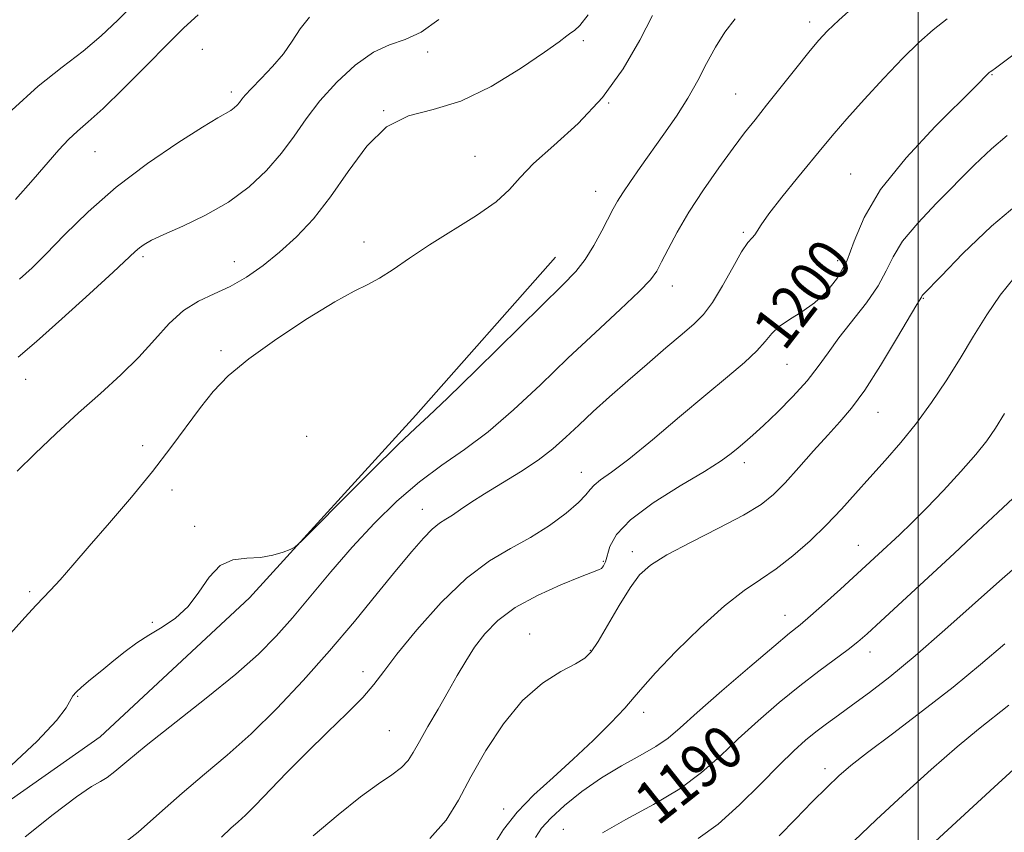
# Model space of a CAD drawing. Extents: x 2067300 to 2070200, y 322300 to 325200.
# Drawn here: x 2067833 to 2068016, y 324514 to 324665 of the extents above; entities that cross this region are included whole.
import ezdxf
from ezdxf.enums import TextEntityAlignment as Align

# ---------------------------------------------------------------- set-up
doc = ezdxf.new("R2010")
doc.units = 0
doc.header["$MEASUREMENT"] = 0
for name, color, linetype, lineweight in [('32000', 7, 'Continuous', 0), ('DTM HARD BREAKLINE', 7, 'Continuous', 0), ('DTM SPOT ELEVATION', 2, 'Continuous', 13), ('INDEX CONTOUR', 41, 'Continuous', 13), ('INDEX CONTOUR LABEL', 244, 'Continuous', 0), ('INTERMEDIATE CONTOUR', 44, 'Continuous', 0)]:
    doc.layers.add(name, color=color, linetype=linetype, lineweight=lineweight)
doc.styles.add('Style-ITALICS', font='ITALICS.shx')

msp = doc.modelspace()

# ---------------------------------------------------------------- linework, layer by layer
at = {"layer": '32000', "flags": 128}
msp.add_lwpolyline([(2068000, 322500), (2068000, 325000)], dxfattribs=at)
at = {"layer": 'DTM HARD BREAKLINE'}
msp.add_polyline3d([(2067628.95, 324428.72, 1211.29), (2067662.61, 324438.8, 1210.52), (2067723.62, 324464.33, 1209.26), (2067785.06, 324492.1, 1206.84), (2067814.64, 324508, 1205.71), (2067848.23, 324531.58, 1205.17), (2067875.96, 324557.36, 1205.85), (2067906.79, 324591.26, 1206.39), (2067932.7, 324620.63, 1206.88)], dxfattribs=at)
at = {"layer": 'DTM SPOT ELEVATION'}
for p in [(2067979.88, 324664.25, 1204.5), (2067937.87, 324660.82, 1209.7), (2067867.18, 324659.16, 1214.9), (2067908.96, 324658.68, 1211.7), (2068013.68, 324654.5, 1199.9), (2067872.55, 324651.24, 1214.4), (2067966.13, 324650.87, 1204.9), (2067942.59, 324649.2, 1208), (2067900.81, 324647.8, 1210), (2067847.24, 324640.19, 1215.1), (2067917.75, 324639.3, 1208.8), (2067987.45, 324636.04, 1200.9), (2067940.15, 324632.81, 1206.7), (2067967.53, 324625.2, 1202.2), (2067897.16, 324623.42, 1208.5), (2067856.17, 324620.68, 1211.7), (2067873.12, 324619.79, 1210.8), (2067985.07, 324619.98, 1200.7), (2067954.38, 324615.28, 1203.4), (2068000.92, 324612.96, 1195.9), (2067870.63, 324603.26, 1208.3), (2067975.66, 324600.71, 1199.1), (2067834.4, 324597.91, 1211.3), (2067992.56, 324591.81, 1195.2), (2067886.52, 324587.38, 1206.5), (2067856.14, 324585.6, 1208.5), (2067967.72, 324582.46, 1197.5), (2067937.52, 324580.66, 1200.7), (2067861.55, 324577.37, 1207.5), (2067908.01, 324573.8, 1202.7), (2067865.74, 324570.62, 1206.1), (2067988.89, 324567.15, 1192.8), (2067946.96, 324565.92, 1196.5), (2067941.59, 324564.16, 1198.2), (2067835.12, 324558.54, 1208.3), (2067975.26, 324554.12, 1192.7), (2067857.91, 324552.84, 1206.1), (2067927.91, 324550.66, 1196.7), (2067939.14, 324547.66, 1196.1), (2067991.08, 324547.35, 1189.4), (2067896.96, 324543.65, 1200.5), (2067844.06, 324539.11, 1205.9), (2067949.06, 324536.11, 1193.5), (2067901.9, 324532.72, 1199), (2067982.7, 324525.67, 1186.5), (2067923.08, 324518.15, 1194.5), (2067934.17, 324514.41, 1190.7)]:
    msp.add_point(p, dxfattribs=at)
at = {"layer": 'INDEX CONTOUR'}
for points in [[(2067832.806, 324580.898, 1210), (2067836.096, 324584.119, 1210), (2067840.041, 324587.865, 1210), (2067844.221, 324591.716, 1210), (2067848.272, 324595.335, 1210), (2067852.039, 324598.747, 1210), (2067855.418, 324602.057, 1210), (2067858.362, 324605.311, 1210), (2067861.04, 324608.296, 1210), (2067863.68, 324610.737, 1210), (2067866.459, 324612.473, 1210), (2067869.371, 324613.81, 1210), (2067872.361, 324615.171, 1210), (2067875.389, 324616.901, 1210), (2067878.443, 324619.036, 1210), (2067881.526, 324621.534, 1210), (2067884.638, 324624.391, 1210), (2067887.788, 324627.752, 1210), (2067890.984, 324631.804, 1210), (2067894.25, 324636.541, 1210), (2067897.678, 324641.201, 1210), (2067901.376, 324644.835, 1210), (2067905.45, 324646.846, 1210), (2067910.001, 324648.044, 1210), (2067915.132, 324649.596, 1210), (2067920.781, 324652.318, 1210), (2067926.24, 324655.638, 1210), (2067930.638, 324658.635, 1210), (2067933.358, 324660.603, 1210), (2067934.783, 324661.687, 1210), (2067935.554, 324662.247, 1210), (2067936.25, 324662.687, 1210), (2067937.226, 324663.596, 1210), (2067938.776, 324665.615, 1210)], [(2067870.716, 324512.941, 1200), (2067872.474, 324514.601, 1200), (2067873.834, 324515.821, 1200), (2067875.185, 324517.056, 1200), (2067876.988, 324518.835, 1200), (2067882.857, 324524.942, 1200), (2067886.554, 324528.689, 1200), (2067890.407, 324532.434, 1200), (2067894.017, 324535.912, 1200), (2067896.956, 324538.887, 1200), (2067899.009, 324541.285, 1200), (2067900.83, 324543.713, 1200), (2067903.284, 324546.947, 1200), (2067906.981, 324551.46, 1200), (2067911.503, 324556.503, 1200), (2067916.176, 324561.023, 1200), (2067920.458, 324564.25, 1200), (2067924.364, 324566.553, 1200), (2067928.043, 324568.582, 1200), (2067931.562, 324570.822, 1200), (2067934.658, 324573.097, 1200), (2067936.982, 324575.063, 1200), (2067938.335, 324576.476, 1200), (2067939.114, 324577.48, 1200), (2067939.86, 324578.318, 1200), (2067941.078, 324579.264, 1200), (2067943.114, 324580.723, 1200), (2067946.278, 324583.131, 1200), (2067950.69, 324586.725, 1200), (2067955.732, 324590.948, 1200), (2067960.6, 324595.047, 1200), (2067964.635, 324598.419, 1200), (2067967.758, 324601.082, 1200), (2067970.032, 324603.204, 1200), (2067971.59, 324604.945, 1200), (2067972.833, 324606.43, 1200), (2067974.226, 324607.765, 1200), (2067976.118, 324609.069, 1200), (2067978.376, 324610.486, 1200), (2067980.749, 324612.162, 1200), (2067983.011, 324614.234, 1200), (2067985.037, 324616.783, 1200), (2067986.726, 324619.877, 1200), (2067988.134, 324623.587, 1200), (2067989.942, 324627.997, 1200), (2067992.989, 324633.192, 1200), (2067997.739, 324639.08, 1200), (2068003.159, 324644.856, 1200), (2068010.724, 324652.405, 1200), (2068012.975, 324654.718, 1200), (2068013.17, 324654.897, 1200), (2068013.345, 324655.029, 1200), (2068013.628, 324655.222, 1200), (2068014.337, 324655.725, 1200), (2068015.837, 324656.823, 1200), (2068024.832, 324663.529, 1200)], [(2067941.402, 324513.77, 1190), (2067945.772, 324516.218, 1190), (2067950.881, 324518.998, 1190), (2067955.792, 324521.946, 1190), (2067959.812, 324524.937, 1190), (2067963.231, 324528, 1190), (2067966.586, 324531.205, 1190), (2067970.278, 324534.572, 1190), (2067974.175, 324537.932, 1190), (2067978.014, 324541.065, 1190), (2067981.546, 324543.789, 1190), (2067987.001, 324547.816, 1190), (2067988.766, 324549.191, 1190), (2067990.526, 324550.717, 1190), (2067993.081, 324553.057, 1190), (2068006.649, 324565.603, 1190), (2068011.082, 324569.721, 1190), (2068014.783, 324573.195, 1190), (2068017.591, 324575.9, 1190)]]:
    msp.add_polyline3d(points, dxfattribs=at)
at = {"layer": 'INTERMEDIATE CONTOUR'}
for points in [[(2067831.848, 324647.896, 1218), (2067836.741, 324652.323, 1218), (2067841.205, 324655.86, 1218), (2067845.105, 324658.858, 1218), (2067848.41, 324661.668, 1218), (2067851.536, 324664.63, 1218), (2067863.225, 324676.251, 1218)], [(2067834.317, 324513.006, 1204), (2067839.499, 324517.132, 1204), (2067843.838, 324520.428, 1204), (2067846.632, 324522.333, 1204), (2067848.294, 324523.294, 1204), (2067849.506, 324524.015, 1204), (2067850.936, 324525.131, 1204), (2067853.165, 324527.007, 1204), (2067856.75, 324529.939, 1204), (2067867.912, 324538.724, 1204), (2067873.418, 324543.201, 1204), (2067877.613, 324546.924, 1204), (2067880.882, 324550.233, 1204), (2067883.92, 324553.694, 1204), (2067891.016, 324562.184, 1204), (2067894.99, 324566.772, 1204), (2067899.106, 324571.218, 1204), (2067903.29, 324575.33, 1204), (2067907.467, 324578.938, 1204), (2067911.605, 324581.988, 1204), (2067915.809, 324584.895, 1204), (2067920.22, 324588.197, 1204), (2067924.938, 324592.277, 1204), (2067929.905, 324596.94, 1204), (2067935.021, 324601.837, 1204), (2067940.11, 324606.613, 1204), (2067944.695, 324610.874, 1204), (2067948.218, 324614.213, 1204), (2067950.33, 324616.414, 1204), (2067951.499, 324618.01, 1204), (2067952.398, 324619.719, 1204), (2067953.6, 324622.124, 1204), (2067955.264, 324625.243, 1204), (2067957.45, 324628.959, 1204), (2067960.141, 324633.091, 1204), (2067963.009, 324637.212, 1204), (2067965.649, 324640.839, 1204), (2067967.793, 324643.664, 1204), (2067969.729, 324646.113, 1204), (2067971.873, 324648.796, 1204), (2067977.267, 324655.622, 1204), (2067979.701, 324658.676, 1204), (2067981.504, 324660.846, 1204), (2067983.137, 324662.596, 1204), (2067985.25, 324664.606, 1204), (2067988.269, 324667.341, 1204)], [(2067831.056, 324550.13, 1208), (2067834.234, 324553.707, 1208), (2067836.337, 324555.988, 1208), (2067839.03, 324558.794, 1208), (2067840.777, 324560.731, 1208), (2067843.139, 324563.424, 1208), (2067846.2, 324566.943, 1208), (2067849.948, 324571.27, 1208), (2067854.016, 324576.052, 1208), (2067857.939, 324580.849, 1208), (2067861.356, 324585.288, 1208), (2067866.837, 324592.717, 1208), (2067869.222, 324595.699, 1208), (2067871.995, 324598.561, 1208), (2067875.806, 324601.736, 1208), (2067881.001, 324605.468, 1208), (2067886.716, 324609.24, 1208), (2067891.787, 324612.342, 1208), (2067895.367, 324614.293, 1208), (2067897.879, 324615.525, 1208), (2067900.066, 324616.694, 1208), (2067902.567, 324618.331, 1208), (2067905.61, 324620.448, 1208), (2067909.323, 324622.926, 1208), (2067918.071, 324628.367, 1208), (2067921.722, 324630.912, 1208), (2067924.165, 324633.153, 1208), (2067926.123, 324635.385, 1208), (2067928.617, 324638.005, 1208), (2067932.366, 324641.339, 1208), (2067936.886, 324645.422, 1208), (2067941.392, 324650.222, 1208), (2067945.238, 324655.589, 1208), (2067948.327, 324660.912, 1208), (2067950.7, 324665.467, 1208)], [(2067832.5, 324631.321, 1216), (2067835.805, 324635.008, 1216), (2067840.586, 324640.542, 1216), (2067842.365, 324642.459, 1216), (2067844.034, 324644.002, 1216), (2067846.013, 324645.711, 1216), (2067848.769, 324648.22, 1216), (2067852.56, 324651.915, 1216), (2067856.807, 324656.178, 1216), (2067860.723, 324660.145, 1216), (2067863.769, 324663.187, 1216), (2067866.397, 324665.603, 1216)], [(2067833.273, 324616.553, 1214), (2067835.622, 324618.66, 1214), (2067838.154, 324621.199, 1214), (2067841.59, 324624.742, 1214), (2067845.977, 324629.031, 1214), (2067851.198, 324633.602, 1214), (2067857.002, 324638.001, 1214), (2067862.634, 324641.841, 1214), (2067867.206, 324644.746, 1214), (2067870.083, 324646.478, 1214), (2067872.466, 324647.841, 1214), (2067873.1, 324648.31, 1214), (2067873.644, 324648.82, 1214), (2067874.101, 324649.348, 1214), (2067874.527, 324649.914, 1214), (2067875.16, 324650.699, 1214), (2067876.286, 324651.928, 1214), (2067878.069, 324653.746, 1214), (2067880.193, 324655.98, 1214), (2067882.219, 324658.378, 1214), (2067883.849, 324660.73, 1214), (2067885.332, 324662.987, 1214), (2067887.059, 324665.137, 1214)], [(2067830.779, 324525.367, 1206), (2067836.52, 324530.762, 1206), (2067840.105, 324534.579, 1206), (2067841.9, 324536.959, 1206), (2067843.186, 324539.205, 1206), (2067843.78, 324539.896, 1206), (2067844.793, 324540.801, 1206), (2067846.439, 324542.19, 1206), (2067848.524, 324543.916, 1206), (2067850.749, 324545.729, 1206), (2067852.891, 324547.425, 1206), (2067855.016, 324548.995, 1206), (2067857.265, 324550.473, 1206), (2067859.718, 324551.935, 1206), (2067862.215, 324553.605, 1206), (2067864.536, 324555.744, 1206), (2067866.544, 324558.456, 1206), (2067868.431, 324561.223, 1206), (2067870.473, 324563.367, 1206), (2067872.86, 324564.417, 1206), (2067875.444, 324564.732, 1206), (2067877.99, 324564.875, 1206), (2067880.281, 324565.276, 1206), (2067882.164, 324565.846, 1206), (2067883.503, 324566.362, 1206), (2067884.361, 324566.793, 1206), (2067885.592, 324567.879, 1206), (2067888.256, 324570.55, 1206), (2067892.969, 324575.308, 1206), (2067898.584, 324580.946, 1206), (2067903.516, 324585.828, 1206), (2067906.709, 324588.869, 1206), (2067909.223, 324591.178, 1206), (2067912.648, 324594.414, 1206), (2067918.05, 324599.695, 1206), (2067930.104, 324611.594, 1206), (2067934.014, 324615.428, 1206), (2067936.471, 324617.977, 1206), (2067938.214, 324620.19, 1206), (2067939.831, 324622.774, 1206), (2067941.323, 324625.494, 1206), (2067943.425, 324629.611, 1206), (2067944.2, 324631.017, 1206), (2067945.176, 324632.572, 1206), (2067946.595, 324634.656, 1206), (2067948.417, 324637.243, 1206), (2067952.826, 324643.42, 1206), (2067955.123, 324646.769, 1206), (2067957.249, 324650.138, 1206), (2067959.081, 324653.427, 1206), (2067960.729, 324656.585, 1206), (2067962.359, 324659.573, 1206), (2067964.112, 324662.346, 1206), (2067966.018, 324664.831, 1206)], [(2067833.044, 324602.031, 1212), (2067836.425, 324604.945, 1212), (2067841.121, 324609.146, 1212), (2067846.26, 324613.817, 1212), (2067850.627, 324617.833, 1212), (2067854.722, 324621.661, 1212), (2067855.521, 324622.365, 1212), (2067856.369, 324622.977, 1212), (2067857.735, 324623.74, 1212), (2067860.045, 324624.83, 1212), (2067863.546, 324626.386, 1212), (2067867.764, 324628.406, 1212), (2067872.045, 324630.85, 1212), (2067875.852, 324633.659, 1212), (2067879.109, 324636.717, 1212), (2067881.855, 324639.888, 1212), (2067884.192, 324643.07, 1212), (2067886.444, 324646.3, 1212), (2067889.001, 324649.647, 1212), (2067892.12, 324653.096, 1212), (2067895.551, 324656.259, 1212), (2067898.911, 324658.664, 1212), (2067901.932, 324660.052, 1212), (2067904.788, 324661.023, 1212), (2067907.767, 324662.39, 1212), (2067911.033, 324664.708, 1212)], [(2067851.687, 324511.083, 1202), (2067855.27, 324513.885, 1202), (2067859.262, 324517.408, 1202), (2067863.426, 324521.118, 1202), (2067867.585, 324524.633, 1202), (2067871.817, 324528.184, 1202), (2067876.257, 324532.155, 1202), (2067880.99, 324536.823, 1202), (2067885.885, 324542.032, 1202), (2067890.753, 324547.522, 1202), (2067895.405, 324553.013, 1202), (2067899.635, 324558.152, 1202), (2067903.23, 324562.57, 1202), (2067906.047, 324565.985, 1202), (2067908.194, 324568.461, 1202), (2067909.842, 324570.151, 1202), (2067911.168, 324571.236, 1202), (2067912.357, 324571.999, 1202), (2067913.601, 324572.751, 1202), (2067915.088, 324573.752, 1202), (2067916.999, 324575.065, 1202), (2067919.514, 324576.697, 1202), (2067926.185, 324580.762, 1202), (2067929.473, 324582.933, 1202), (2067932.217, 324585.047, 1202), (2067934.62, 324587.179, 1202), (2067937.026, 324589.447, 1202), (2067939.721, 324591.946, 1202), (2067942.75, 324594.683, 1202), (2067946.1, 324597.646, 1202), (2067949.695, 324600.766, 1202), (2067953.191, 324603.765, 1202), (2067956.188, 324606.306, 1202), (2067958.417, 324608.217, 1202), (2067960.151, 324609.973, 1202), (2067961.806, 324612.21, 1202), (2067963.674, 324615.318, 1202), (2067965.581, 324618.718, 1202), (2067967.233, 324621.587, 1202), (2067968.409, 324623.321, 1202), (2067969.18, 324624.207, 1202), (2067969.687, 324624.751, 1202), (2067970.12, 324625.432, 1202), (2067970.853, 324626.626, 1202), (2067972.306, 324628.682, 1202), (2067974.72, 324631.768, 1202), (2067977.619, 324635.339, 1202), (2067982.462, 324641.262, 1202), (2067984.38, 324643.574, 1202), (2067986.731, 324646.285, 1202), (2067989.94, 324649.853, 1202), (2067993.614, 324653.829, 1202), (2067997.156, 324657.54, 1202), (2068000.132, 324660.473, 1202), (2068002.749, 324662.793, 1202), (2068005.378, 324664.822, 1202)], [(2067887.735, 324513.197, 1198), (2067892.396, 324517.091, 1198), (2067896.55, 324520.41, 1198), (2067899.869, 324522.832, 1198), (2067902.366, 324524.55, 1198), (2067904.14, 324525.888, 1198), (2067905.34, 324527.165, 1198), (2067906.312, 324528.682, 1198), (2067907.452, 324530.737, 1198), (2067909.042, 324533.513, 1198), (2067910.916, 324536.724, 1198), (2067912.794, 324539.971, 1198), (2067914.47, 324542.936, 1198), (2067916.042, 324545.645, 1198), (2067917.682, 324548.207, 1198), (2067919.582, 324550.712, 1198), (2067922.008, 324553.165, 1198), (2067925.246, 324555.553, 1198), (2067929.386, 324557.826, 1198), (2067933.718, 324559.808, 1198), (2067937.336, 324561.284, 1198), (2067940.701, 324562.549, 1198), (2067941.236, 324562.847, 1198), (2067941.612, 324563.289, 1198), (2067941.954, 324564.033, 1198), (2067942.814, 324566.914, 1198), (2067944.027, 324569.149, 1198), (2067946.596, 324571.88, 1198), (2067950.853, 324575.006, 1198), (2067955.86, 324578.148, 1198), (2067960.364, 324580.857, 1198), (2067963.416, 324582.807, 1198), (2067965.297, 324584.165, 1198), (2067966.593, 324585.218, 1198), (2067967.835, 324586.252, 1198), (2067969.324, 324587.54, 1198), (2067971.304, 324589.349, 1198), (2067973.897, 324591.84, 1198), (2067976.747, 324594.734, 1198), (2067979.375, 324597.647, 1198), (2067981.456, 324600.304, 1198), (2067983.281, 324602.877, 1198), (2067985.297, 324605.652, 1198), (2067990.394, 324612.133, 1198), (2067992.59, 324615.283, 1198), (2067994.067, 324618.05, 1198), (2067995.332, 324620.69, 1198), (2067997.109, 324623.57, 1198), (2067999.908, 324626.946, 1198), (2068003.404, 324630.629, 1198), (2068010.454, 324637.723, 1198), (2068013.572, 324640.724, 1198), (2068016.512, 324643.208, 1198)], [(2067909.413, 324512.673, 1196), (2067912.396, 324516.09, 1196), (2067914.698, 324519.842, 1196), (2067916.98, 324524.138, 1196), (2067919.764, 324529.039, 1196), (2067923.027, 324534.006, 1196), (2067926.608, 324538.348, 1196), (2067930.3, 324541.541, 1196), (2067933.711, 324543.707, 1196), (2067936.407, 324545.132, 1196), (2067938.125, 324546.156, 1196), (2067939.312, 324547.333, 1196), (2067940.589, 324549.272, 1196), (2067944.535, 324555.94, 1196), (2067946.574, 324559.232, 1196), (2067948.315, 324561.617, 1196), (2067950.323, 324563.453, 1196), (2067953.353, 324565.337, 1196), (2067957.846, 324567.701, 1196), (2067962.971, 324570.301, 1196), (2067967.578, 324572.726, 1196), (2067970.834, 324574.71, 1196), (2067973.167, 324576.564, 1196), (2067975.317, 324578.743, 1196), (2067977.847, 324581.545, 1196), (2067980.592, 324584.647, 1196), (2067983.208, 324587.573, 1196), (2067985.471, 324590.044, 1196), (2067987.632, 324592.591, 1196), (2067990.071, 324595.946, 1196), (2067992.997, 324600.52, 1196), (2067995.965, 324605.44, 1196), (2067999.759, 324611.843, 1196), (2068000.594, 324613.201, 1196), (2068000.654, 324613.328, 1196), (2068000.739, 324613.465, 1196), (2068000.983, 324613.742, 1196), (2068004.224, 324617.109, 1196), (2068008.282, 324621.263, 1196), (2068013.611, 324626.373, 1196), (2068019.494, 324631.323, 1196)], [(2067921.212, 324511.398, 1194), (2067923.075, 324514.379, 1194), (2067925.563, 324517.586, 1194), (2067928.684, 324520.805, 1194), (2067932.242, 324524.055, 1194), (2067935.995, 324527.418, 1194), (2067939.683, 324530.897, 1194), (2067942.985, 324534.191, 1194), (2067945.565, 324536.922, 1194), (2067947.296, 324538.918, 1194), (2067948.888, 324540.818, 1194), (2067951.262, 324543.467, 1194), (2067955.032, 324547.396, 1194), (2067959.594, 324551.889, 1194), (2067964.04, 324555.917, 1194), (2067967.685, 324558.741, 1194), (2067970.744, 324560.777, 1194), (2067973.656, 324562.733, 1194), (2067976.751, 324565.156, 1194), (2067979.929, 324567.964, 1194), (2067982.981, 324570.919, 1194), (2067985.761, 324573.833, 1194), (2067988.387, 324576.738, 1194), (2067991.042, 324579.718, 1194), (2067993.859, 324582.849, 1194), (2067996.775, 324586.185, 1194), (2067999.678, 324589.77, 1194), (2068002.476, 324593.626, 1194), (2068005.163, 324597.678, 1194), (2068007.752, 324601.828, 1194), (2068010.264, 324605.966, 1194), (2068012.737, 324609.936, 1194), (2068015.215, 324613.574, 1194), (2068017.794, 324616.772, 1194)], [(2067929, 324512.877, 1192), (2067930.091, 324514.601, 1192), (2067931.807, 324516.505, 1192), (2067934.375, 324518.843, 1192), (2067937.611, 324521.423, 1192), (2067941.231, 324523.943, 1192), (2067944.942, 324526.165, 1192), (2067948.422, 324528.082, 1192), (2067951.342, 324529.751, 1192), (2067953.578, 324531.311, 1192), (2067955.823, 324533.235, 1192), (2067958.975, 324536.074, 1192), (2067963.574, 324540.109, 1192), (2067968.735, 324544.557, 1192), (2067973.214, 324548.365, 1192), (2067976.135, 324550.796, 1192), (2067978.079, 324552.394, 1192), (2067979.995, 324554.022, 1192), (2067982.584, 324556.316, 1192), (2067985.564, 324559.007, 1192), (2067992.655, 324565.498, 1192), (2067996.496, 324569.071, 1192), (2067998.801, 324571.288, 1192), (2068001.526, 324574.018, 1192), (2068004.686, 324577.319, 1192), (2068007.898, 324580.805, 1192), (2068010.684, 324583.979, 1192), (2068012.723, 324586.527, 1192), (2068014.335, 324588.86, 1192), (2068015.999, 324591.573, 1192)], [(2067959.182, 324512.695, 1188), (2067962.853, 324515.392, 1188), (2067966.819, 324518.931, 1188), (2067970.736, 324522.811, 1188), (2067974.197, 324526.337, 1188), (2067976.915, 324528.989, 1188), (2067979.085, 324530.931, 1188), (2067981.021, 324532.501, 1188), (2067983.009, 324534.003, 1188), (2067985.227, 324535.617, 1188), (2067987.819, 324537.486, 1188), (2067990.938, 324539.777, 1188), (2067994.753, 324542.728, 1188), (2067999.435, 324546.598, 1188), (2068004.958, 324551.431, 1188), (2068015.085, 324560.497, 1188), (2068017.964, 324562.985, 1188)], [(2067974.189, 324513.185, 1186), (2067977.232, 324516.317, 1186), (2067980.346, 324519.484, 1186), (2067983.093, 324522.236, 1186), (2067985.253, 324524.315, 1186), (2067987.469, 324526.229, 1186), (2067990.603, 324528.679, 1186), (2067995.232, 324532.161, 1186), (2068000.796, 324536.37, 1186), (2068006.45, 324540.797, 1186), (2068011.522, 324545.003, 1186), (2068016.036, 324548.808, 1186)], [(2067988.102, 324512.249, 1184), (2067992.198, 324516.17, 1184), (2067997.14, 324520.762, 1184), (2068002.387, 324525.501, 1184), (2068007.244, 324529.74, 1184), (2068011.176, 324532.999, 1184), (2068016.804, 324537.445, 1184)], [(2068001.573, 324510.733, 1182), (2068014.062, 324522.212, 1182), (2068019.902, 324527.534, 1182)]]:
    msp.add_polyline3d(points, dxfattribs=at)

# ---------------------------------------------------------------- texts
at = {"layer": 'INDEX CONTOUR LABEL', "style": 'Style-ITALICS', "width": 0.875}
for s, rotation, p in [('1200', 52.3, (2067971.983, 324605.416, 1200)), ('1190', 38.4, (2067949.152, 324518.057, 1190))]:
    msp.add_text(s, height=8, rotation=rotation, dxfattribs=at).set_placement(p, align=Align.MIDDLE_LEFT)

doc.saveas('drawing.dxf')
